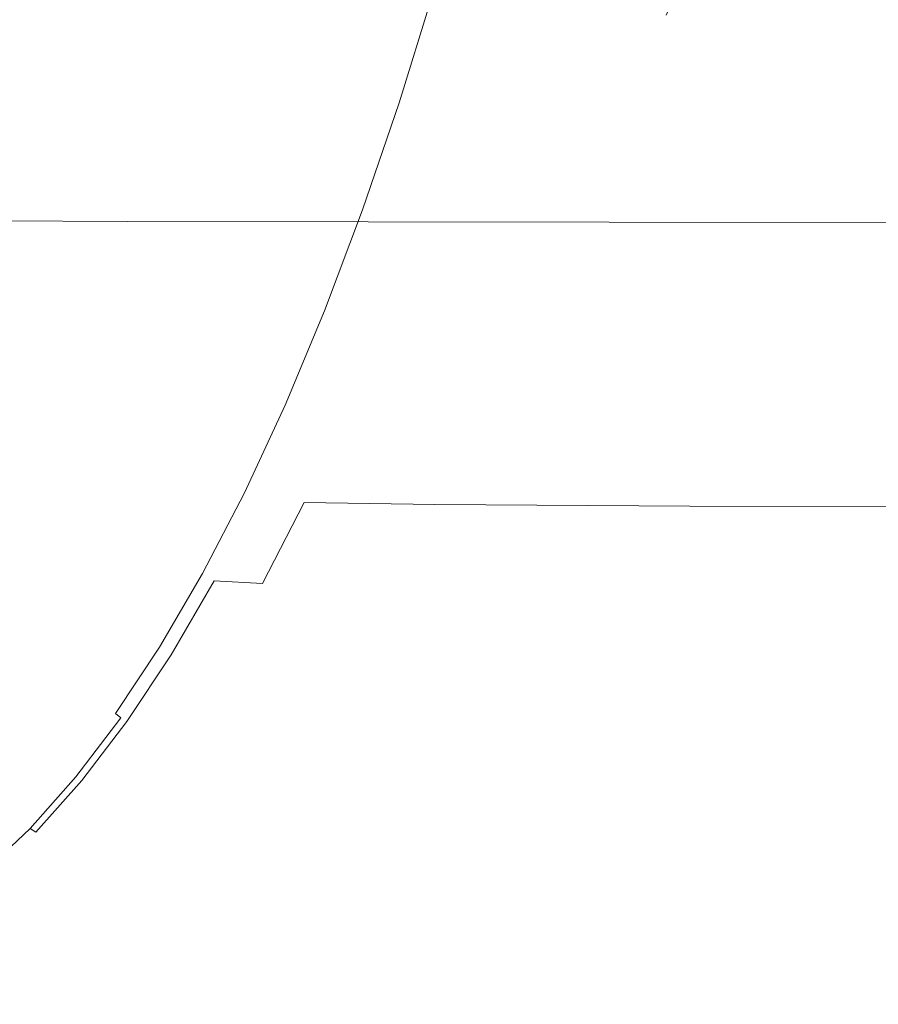
# Model space of a CAD drawing. Extents: x -24 to 72, y -209 to 25.
# Drawn here: x 46 to 51, y -20 to -15 of the extents above; entities that cross this region are included whole.
import ezdxf

# ---------------------------------------------------------------- set-up
doc = ezdxf.new("R2010")
doc.units = 0
doc.header["$LTSCALE"] = 500
doc.header["$MEASUREMENT"] = 0
doc.layers.add('NOVOTERM_CZARNYMAT', color=7, linetype='Continuous')

msp = doc.modelspace()

# ---------------------------------------------------------------- linework, layer by layer
at = {"layer": 'NOVOTERM_CZARNYMAT', "lineweight": 0}
for points, invisible_edges in [([(46.3784, -11.8631, 99.1755), (45.8172, -15.6167, 100.2893), (45.6795, -14.2776, 100.8341), (46.3627, -8.7382, 99.6005)], 15), ([(46.4523, -14.2535, 99.0371), (46.1228, -15.4099, 99.688), (46.3784, -11.8631, 99.1755), (46.8658, -9.5043, 98.2134)], 15), ([(46.9759, -11.2465, 98), (46.6137, -14.9032, 98.7223), (46.4523, -14.2535, 99.0371), (46.8658, -9.5043, 98.2134)], 15), ([(46.9018, -14.4972, 98.1552), (46.6959, -15.7342, 98.5657), (46.6137, -14.9032, 98.7223), (46.9759, -11.2465, 98)], 15), ([(47.6589, -14.9949, 96.6815), (47.6152, -13.0821, 96.7516), (47.8103, -11.7841, 96.3653), (47.8521, -14.2077, 96.2999)], 15), ([(46.1228, -15.4099, 99.688), (45.851, -16.6063, 100.228), (45.8172, -15.6167, 100.2893), (46.3784, -11.8631, 99.1755)], 15), ([(49.7734, -13.437, 117.172), (49.5869, -12.8631, 118.8657), (46.8893, -14.0311, 119.5109), (46.936, -14.8902, 117.694)], 14), ([(46.8893, -14.0311, 104.1086), (49.5869, -12.8631, 104.7538), (49.7734, -13.437, 106.4476), (46.936, -14.8902, 105.9255)], 13), ([(47.466, -15.7314, 97.0624), (47.476, -14.3157, 97.0308), (47.6152, -13.0821, 96.7516), (47.6589, -14.9949, 96.6815)], 15), ([(46.8368, -16.664, 98.299), (46.9018, -14.4972, 98.1552), (47.1661, -13.2477, 97.6327), (47.0707, -15.9836, 97.8375)], 15), ([(47.1661, -13.2477, 97.6327), (47.3551, -13.6731, 97.2634), (47.2752, -15.8669, 97.4365), (47.0707, -15.9836, 97.8375)], 15), ([(49.9599, -13.8094, 115.3271), (49.7734, -13.437, 117.172), (46.936, -14.8902, 117.694), (46.9826, -15.5038, 115.7615)], 14), ([(46.936, -14.8902, 105.9255), (49.7734, -13.437, 106.4476), (49.9599, -13.8094, 108.2925), (46.9826, -15.5038, 107.8581)], 13), ([(48.0441, -13.9201, 95.9237), (48.2215, -13.6232, 95.576), (48.2739, -14.4227, 95.496), (48.0857, -14.9625, 95.8659)], 15), ([(47.3551, -13.6731, 97.2634), (47.476, -14.3157, 97.0308), (47.466, -15.7314, 97.0624), (47.2752, -15.8669, 97.4365)], 15), ([(46.936, -15.9823, 113.7943), (49.7734, -14.451, 113.5512), (49.9599, -13.8094, 115.3271), (46.9826, -15.5038, 115.7615)], 13), ([(49.9599, -13.8094, 108.2925), (49.7734, -14.451, 110.0684), (46.936, -15.9823, 109.8253), (46.9826, -15.5038, 107.8581)], 14), ([(47.8521, -14.2077, 96.2999), (48.0441, -13.9201, 95.9237), (48.0857, -14.9625, 95.8659), (47.8874, -15.4752, 96.2557)], 15), ([(46.8893, -14.0311, 119.5109), (43.4324, -14.8057, 119.9389), (43.4324, -15.7855, 118.0309), (46.936, -14.8902, 117.694)], 15), ([(43.4324, -15.7855, 105.5886), (43.4324, -14.8057, 103.6807), (46.8893, -14.0311, 104.1086), (46.936, -14.8902, 105.9255)], 15), ([(47.6827, -16.0871, 96.6588), (47.6589, -14.9949, 96.6815), (47.8521, -14.2077, 96.2999), (47.8874, -15.4752, 96.2557)], 15), ([(45.9368, -17.7536, 100.0699), (46.1228, -15.4099, 99.688), (46.4523, -14.2535, 99.0371), (46.2045, -17.2045, 99.5418)], 15), ([(46.4523, -14.2535, 99.0371), (46.6137, -14.9032, 98.7223), (46.4115, -17.2634, 99.1358), (46.2045, -17.2045, 99.5418)], 15), ([(48.2739, -14.4227, 95.496), (48.3121, -14.6999, 95.4547), (48.1201, -15.3214, 95.8324), (48.0857, -14.9625, 95.8659)], 13), ([(46.6063, -17.2949, 98.7541), (46.6959, -15.7342, 98.5657), (46.9018, -14.4972, 98.1552), (46.8368, -16.664, 98.299)], 15), ([(46.8893, -16.1877, 111.8098), (49.5869, -14.839, 111.8098), (49.7734, -14.451, 113.5512), (46.936, -15.9823, 113.7943)], 13), ([(49.7734, -14.451, 110.0684), (49.5869, -14.839, 111.8098), (46.8893, -16.1877, 111.8098), (46.936, -15.9823, 109.8253)], 14), ([(48.3121, -14.6999, 95.4547), (48.3448, -14.7151, 95.4349), (48.1525, -15.3376, 95.8132), (48.1201, -15.3214, 95.8324)], 15), ([(48.1525, -15.3376, 95.8132), (48.3448, -14.7151, 95.4349), (48.3805, -14.7285, 95.4195), (48.188, -15.3518, 95.7984)], 15), ([(46.6261, -15.3813, 124.4088), (46.6261, -14.7562, 124.9466), (45.0232, -14.7501, 124.9399), (45.0232, -15.3749, 124.4024)], 15), ([(49.2737, -14.7598, 124.9507), (46.6261, -14.7562, 124.9466), (46.6261, -15.3813, 124.4088), (49.2737, -15.3851, 124.4126)], 15), ([(48.188, -15.3518, 95.7984), (48.3805, -14.7285, 95.4195), (48.635, -14.7398, 95.4078), (48.444, -15.3639, 95.7872)], 15), ([(48.635, -14.7398, 95.4078), (49.3237, -14.7489, 95.3994), (49.1384, -15.3736, 95.7793), (48.444, -15.3639, 95.7872)], 15), ([(49.3237, -14.7489, 95.3994), (50.6626, -14.7556, 95.3938), (50.4885, -15.3806, 95.774), (49.1384, -15.3736, 95.7793)], 15), ([(52.5346, -14.7616, 124.9527), (49.2737, -14.7598, 124.9507), (49.2737, -15.3851, 124.4126), (52.5346, -15.387, 124.4146)], 15), ([(50.4885, -15.3806, 95.774), (50.6626, -14.7556, 95.3938), (52.8671, -14.7596, 95.3904), (52.7122, -15.3848, 95.7708)], 15), ([(46.936, -14.8902, 117.694), (43.4324, -15.7855, 118.0309), (43.4324, -16.4982, 116.0164), (46.9826, -15.5038, 115.7615)], 15), ([(43.4324, -16.4982, 107.6032), (43.4324, -15.7855, 105.5886), (46.936, -14.8902, 105.9255), (46.9826, -15.5038, 107.8581)], 15), ([(46.6137, -14.9032, 98.7223), (46.6959, -15.7342, 98.5657), (46.6063, -17.2949, 98.7541), (46.4115, -17.2634, 99.1358)], 15), ([(48.0857, -14.9625, 95.8659), (48.1201, -15.3214, 95.8324), (47.9195, -15.9099, 96.2271), (47.8874, -15.4752, 96.2557)], 13), ([(47.4724, -16.6597, 97.0729), (47.466, -15.7314, 97.0624), (47.6589, -14.9949, 96.6815), (47.6827, -16.0871, 96.6588)], 15), ([(48.1201, -15.3214, 95.8324), (48.1525, -15.3376, 95.8132), (47.9516, -15.9272, 96.2086), (47.9195, -15.9099, 96.2271)], 15), ([(47.9516, -15.9272, 96.2086), (48.1525, -15.3376, 95.8132), (48.188, -15.3518, 95.7984), (47.9867, -15.9423, 96.1944)], 15), ([(47.9867, -15.9423, 96.1944), (48.188, -15.3518, 95.7984), (48.444, -15.3639, 95.7872), (48.2445, -15.9551, 96.1838)], 15), ([(48.444, -15.3639, 95.7872), (49.1384, -15.3736, 95.7793), (48.9446, -15.9653, 96.1764), (48.2445, -15.9551, 96.1838)], 15), ([(46.6261, -15.9734, 123.8465), (46.6261, -15.3813, 124.4088), (45.0232, -15.3749, 124.4024), (45.0232, -15.9667, 123.8404)], 7), ([(45.675, -18.2565, 100.5864), (45.851, -16.6063, 100.228), (46.1228, -15.4099, 99.688), (45.9368, -17.7536, 100.0699)], 15), ([(49.2737, -15.3851, 124.4126), (46.6261, -15.3813, 124.4088), (46.6261, -15.9734, 123.8465), (49.2737, -15.9775, 123.8501)], 15), ([(49.1384, -15.3736, 95.7793), (50.4885, -15.3806, 95.774), (50.3066, -15.9727, 96.1715), (48.9446, -15.9653, 96.1764)], 15), ([(52.5346, -15.387, 124.4146), (49.2737, -15.3851, 124.4126), (49.2737, -15.9775, 123.8501), (52.5346, -15.9795, 123.852)], 15), ([(50.3066, -15.9727, 96.1715), (50.4885, -15.3806, 95.774), (52.7122, -15.3848, 95.7708), (52.5502, -15.9772, 96.1685)], 15), ([(43.4324, -16.4982, 116.0164), (43.4324, -16.9337, 113.9308), (46.936, -15.9823, 113.7943), (46.9826, -15.5038, 115.7615)], 15), ([(46.936, -15.9823, 109.8253), (43.4324, -16.9337, 109.6887), (43.4324, -16.4982, 107.6032), (46.9826, -15.5038, 107.8581)], 15), ([(47.9195, -15.9099, 96.2271), (47.7107, -16.4642, 96.6379), (47.6827, -16.0871, 96.6588), (47.8874, -15.4752, 96.2557)], 14), ([(47.2752, -15.8669, 97.4365), (47.466, -15.7314, 97.0624), (47.4724, -16.6597, 97.0729), (47.2572, -17.0542, 97.4959)], 15), ([(47.0707, -15.9836, 97.8375), (47.2752, -15.8669, 97.4365), (47.2572, -17.0542, 97.4959), (47.0338, -17.4155, 97.9353)], 15), ([(47.9516, -15.9272, 96.2086), (47.7424, -16.4825, 96.6202), (47.7107, -16.4642, 96.6379), (47.9195, -15.9099, 96.2271)], 15), ([(47.7772, -16.4984, 96.6066), (47.7424, -16.4825, 96.6202), (47.9516, -15.9272, 96.2086), (47.9867, -15.9423, 96.1944)], 15), ([(48.0367, -16.5119, 96.5967), (47.7772, -16.4984, 96.6066), (47.9867, -15.9423, 96.1944), (48.2445, -15.9551, 96.1838)], 15), ([(48.9446, -15.9653, 96.1764), (48.7428, -16.5226, 96.5898), (48.0367, -16.5119, 96.5967), (48.2445, -15.9551, 96.1838)], 15), ([(43.4324, -16.9337, 113.9308), (43.4324, -17.0822, 111.8098), (46.8893, -16.1877, 111.8098), (46.936, -15.9823, 113.7943)], 15), ([(46.8893, -16.1877, 111.8098), (43.4324, -17.0822, 111.8098), (43.4324, -16.9337, 109.6887), (46.936, -15.9823, 109.8253)], 15), ([(45.0232, -16.5242, 123.2553), (46.6261, -16.5312, 123.2611), (46.6261, -15.9734, 123.8465), (45.0232, -15.9667, 123.8404)], 15), ([(46.6261, -15.9734, 123.8465), (46.6261, -16.5312, 123.2611), (49.2737, -16.5354, 123.2646), (49.2737, -15.9775, 123.8501)], 7), ([(46.7985, -17.8886, 98.3986), (46.8368, -16.664, 98.299), (47.0707, -15.9836, 97.8375), (47.0338, -17.4155, 97.9353)], 15), ([(50.3066, -15.9727, 96.1715), (50.1172, -16.5304, 96.5852), (48.7428, -16.5226, 96.5898), (48.9446, -15.9653, 96.1764)], 15), ([(49.2737, -15.9775, 123.8501), (49.2737, -16.5354, 123.2646), (52.5346, -16.5376, 123.2663), (52.5346, -15.9795, 123.852)], 7), ([(52.3815, -16.5351, 96.5825), (50.1172, -16.5304, 96.5852), (50.3066, -15.9727, 96.1715), (52.5502, -15.9772, 96.1685)], 15), ([(47.7107, -16.4642, 96.6379), (47.4943, -16.9828, 97.0638), (47.4724, -16.6597, 97.0729), (47.6827, -16.0871, 96.6588)], 14), ([(47.7424, -16.4825, 96.6202), (47.5256, -17.0021, 97.0468), (47.4943, -16.9828, 97.0638), (47.7107, -16.4642, 96.6379)], 15), ([(47.5599, -17.0189, 97.034), (47.5256, -17.0021, 97.0468), (47.7424, -16.4825, 96.6202), (47.7772, -16.4984, 96.6066)], 15), ([(47.8213, -17.0331, 97.0248), (47.5599, -17.0189, 97.034), (47.7772, -16.4984, 96.6066), (48.0367, -16.5119, 96.5967)], 15), ([(45.0232, -17.046, 122.6486), (46.6261, -17.0533, 122.654), (46.6261, -16.5312, 123.2611), (45.0232, -16.5242, 123.2553)], 15), ([(46.6261, -16.5312, 123.2611), (46.6261, -17.0533, 122.654), (49.2737, -17.0577, 122.6573), (49.2737, -16.5354, 123.2646)], 15), ([(48.7428, -16.5226, 96.5898), (48.5336, -17.0443, 97.0184), (47.8213, -17.0331, 97.0248), (48.0367, -16.5119, 96.5967)], 15), ([(50.1172, -16.5304, 96.5852), (49.9207, -17.0525, 97.0143), (48.5336, -17.0443, 97.0184), (48.7428, -16.5226, 96.5898)], 15), ([(49.2737, -16.5354, 123.2646), (49.2737, -17.0577, 122.6573), (52.5346, -17.0599, 122.6589), (52.5346, -16.5376, 123.2663)], 15), ([(52.2066, -17.0574, 97.0118), (49.9207, -17.0525, 97.0143), (50.1172, -16.5304, 96.5852), (52.3815, -16.5351, 96.5825)], 15), ([(47.4724, -16.6597, 97.0729), (47.4943, -16.9828, 97.0638), (47.2707, -17.4644, 97.5036), (47.2572, -17.0542, 97.4959)], 13), ([(46.5599, -18.3193, 98.8683), (46.6063, -17.2949, 98.7541), (46.8368, -16.664, 98.299), (46.7985, -17.8886, 98.3986)], 15), ([(47.4943, -16.9828, 97.0638), (47.5256, -17.0021, 97.0468), (47.3015, -17.4848, 97.4876), (47.2707, -17.4644, 97.5036)], 15), ([(47.3015, -17.4848, 97.4876), (47.5256, -17.0021, 97.0468), (47.5599, -17.0189, 97.034), (47.3355, -17.5024, 97.4756)], 15), ([(47.3355, -17.5024, 97.4756), (47.5599, -17.0189, 97.034), (47.8213, -17.0331, 97.0248), (47.5987, -17.5172, 97.4671)], 15), ([(47.8213, -17.0331, 97.0248), (48.5336, -17.0443, 97.0184), (48.3174, -17.5289, 97.4614), (47.5987, -17.5172, 97.4671)], 15), ([(46.6261, -17.5383, 122.0267), (46.6261, -17.0533, 122.654), (45.0232, -17.046, 122.6486), (45.0232, -17.5306, 122.0216)], 15), ([(49.2737, -17.0577, 122.6573), (46.6261, -17.0533, 122.654), (46.6261, -17.5383, 122.0267), (49.2737, -17.5428, 122.0297)], 15), ([(47.2572, -17.0542, 97.4959), (47.2707, -17.4644, 97.5036), (47.0406, -17.908, 97.9565), (47.0338, -17.4155, 97.9353)], 13), ([(48.5336, -17.0443, 97.0184), (49.9207, -17.0525, 97.0143), (49.7178, -17.5374, 97.4577), (48.3174, -17.5289, 97.4614)], 15), ([(52.5346, -17.0599, 122.6589), (49.2737, -17.0577, 122.6573), (49.2737, -17.5428, 122.0297), (52.5346, -17.5451, 122.0312)], 15), ([(49.7178, -17.5374, 97.4577), (49.9207, -17.0525, 97.0143), (52.2066, -17.0574, 97.0118), (52.0258, -17.5425, 97.4555)], 15), ([(45.8297, -19.0672, 100.3047), (45.9368, -17.7536, 100.0699), (46.2045, -17.2045, 99.5418), (46.0872, -18.7503, 99.7977)], 15), ([(46.2045, -17.2045, 99.5418), (46.4115, -17.2634, 99.1358), (46.3267, -18.5538, 99.3268), (46.0872, -18.7503, 99.7977)], 15), ([(46.4115, -17.2634, 99.1358), (46.6063, -17.2949, 98.7541), (46.5599, -18.3193, 98.8683), (46.3267, -18.5538, 99.3268)], 15), ([(47.0406, -17.908, 97.9565), (46.8044, -18.3127, 98.4211), (46.7985, -17.8886, 98.3986), (47.0338, -17.4155, 97.9353)], 14), ([(47.2707, -17.4644, 97.5036), (47.3015, -17.4848, 97.4876), (47.0709, -17.9294, 97.9414), (47.0406, -17.908, 97.9565)], 15), ([(47.0709, -17.9294, 97.9414), (47.3015, -17.4848, 97.4876), (47.3355, -17.5024, 97.4756), (47.1044, -17.9478, 97.9303)], 15), ([(47.1044, -17.9478, 97.9303), (47.3355, -17.5024, 97.4756), (47.5987, -17.5172, 97.4671), (47.3695, -17.9632, 97.9226)], 3), ([(47.5987, -17.5172, 97.4671), (48.3174, -17.5289, 97.4614), (48.0948, -17.9754, 97.9175), (47.3695, -17.9632, 97.9226)], 14), ([(48.3174, -17.5289, 97.4614), (49.7178, -17.5374, 97.4577), (49.5087, -17.9842, 97.9144), (48.0948, -17.9754, 97.9175)], 14), ([(46.6261, -17.9851, 121.3806), (46.6261, -17.5383, 122.0267), (45.0232, -17.5306, 122.0216), (45.0232, -17.9772, 121.3759)], 15), ([(49.2737, -17.5428, 122.0297), (46.6261, -17.5383, 122.0267), (46.6261, -17.9851, 121.3806), (49.2737, -17.9898, 121.3834)], 15), ([(52.5346, -17.5451, 122.0312), (49.2737, -17.5428, 122.0297), (49.2737, -17.9898, 121.3834), (52.5346, -17.9922, 121.3848)], 15), ([(49.5087, -17.9842, 97.9144), (49.7178, -17.5374, 97.4577), (52.0258, -17.5425, 97.4555), (51.8397, -17.9894, 97.9125)], 13), ([(46.8044, -18.3127, 98.4211), (46.5628, -18.6774, 98.8965), (46.5599, -18.3193, 98.8683), (46.7985, -17.8886, 98.3986)], 14), ([(47.0709, -17.9294, 97.9414), (46.8342, -18.335, 98.4071), (46.8044, -18.3127, 98.4211), (47.0406, -17.908, 97.9565)], 15), ([(46.8672, -18.3542, 98.397), (46.8342, -18.335, 98.4071), (47.0709, -17.9294, 97.9414), (47.1044, -17.9478, 97.9303)], 15), ([(47.1343, -18.3701, 98.3901), (46.8672, -18.3542, 98.397), (47.1044, -17.9478, 97.9303), (47.3695, -17.9632, 97.9226)], 13), ([(45.0232, -18.3846, 120.7131), (46.6261, -18.3927, 120.7173), (46.6261, -17.9851, 121.3806), (45.0232, -17.9772, 121.3759)], 15), ([(46.6261, -17.9851, 121.3806), (46.6261, -18.3927, 120.7173), (49.2737, -18.3976, 120.7199), (49.2737, -17.9898, 121.3834)], 15), ([(48.0948, -17.9754, 97.9175), (47.8663, -18.3827, 98.3857), (47.1343, -18.3701, 98.3901), (47.3695, -17.9632, 97.9226)], 15), ([(49.5087, -17.9842, 97.9144), (49.2941, -18.3918, 98.3831), (47.8663, -18.3827, 98.3857), (48.0948, -17.9754, 97.9175)], 15), ([(49.2737, -17.9898, 121.3834), (49.2737, -18.3976, 120.7199), (52.5346, -18.4, 120.7212), (52.5346, -17.9922, 121.3848)], 15), ([(51.6486, -18.3972, 98.3815), (49.2941, -18.3918, 98.3831), (49.5087, -17.9842, 97.9144), (51.8397, -17.9894, 97.9125)], 15), ([(46.5599, -18.3193, 98.8683), (46.5628, -18.6774, 98.8965), (46.3164, -19.0012, 99.3815), (46.3267, -18.5538, 99.3268)], 15), ([(46.8342, -18.335, 98.4071), (46.592, -18.7006, 98.8836), (46.5628, -18.6774, 98.8965), (46.8044, -18.3127, 98.4211)], 15), ([(46.6245, -18.7205, 98.8746), (46.592, -18.7006, 98.8836), (46.8342, -18.335, 98.4071), (46.8672, -18.3542, 98.397)], 15), ([(45.0232, -18.7518, 120.0347), (46.6261, -18.7601, 120.0385), (46.6261, -18.3927, 120.7173), (45.0232, -18.3846, 120.7131)], 15), ([(46.8935, -18.737, 98.8686), (46.6245, -18.7205, 98.8746), (46.8672, -18.3542, 98.397), (47.1343, -18.3701, 98.3901)], 13), ([(46.6261, -18.3927, 120.7173), (46.6261, -18.7601, 120.0385), (49.2737, -18.7651, 120.0408), (49.2737, -18.3976, 120.7199)], 15), ([(47.8663, -18.3827, 98.3857), (47.6325, -18.7499, 98.8649), (46.8935, -18.737, 98.8686), (47.1343, -18.3701, 98.3901)], 15), ([(49.2941, -18.3918, 98.3831), (49.0745, -18.7592, 98.8628), (47.6325, -18.7499, 98.8649), (47.8663, -18.3827, 98.3857)], 15), ([(51.4531, -18.7648, 98.8616), (49.0745, -18.7592, 98.8628), (49.2941, -18.3918, 98.3831), (51.6486, -18.3972, 98.3815)], 15), ([(49.2737, -18.3976, 120.7199), (49.2737, -18.7651, 120.0408), (52.5346, -18.7677, 120.042), (52.5346, -18.4, 120.7212)], 15), ([(46.3267, -18.5538, 99.3268), (46.3164, -19.0012, 99.3815), (46.0655, -19.2834, 99.875), (46.0872, -18.7503, 99.7977)], 15), ([(46.5628, -18.6774, 98.8965), (46.592, -18.7006, 98.8836), (46.3449, -19.0253, 99.3698), (46.3164, -19.0012, 99.3815)], 12), ([(46.3449, -19.0253, 99.3698), (46.592, -18.7006, 98.8836), (46.6245, -18.7205, 98.8746), (46.3768, -19.0458, 99.3619)], 15), ([(46.6261, -19.0863, 119.3458), (46.6261, -18.7601, 120.0385), (45.0232, -18.7518, 120.0347), (45.0232, -19.0777, 119.3424)], 15), ([(46.0655, -19.2834, 99.875), (45.8109, -19.5235, 100.3759), (45.8297, -19.0672, 100.3047), (46.0872, -18.7503, 99.7977)], 15), ([(46.3768, -19.0458, 99.3619), (46.6245, -18.7205, 98.8746), (46.8935, -18.737, 98.8686), (46.6479, -19.0627, 99.3568)], 14), ([(49.2737, -18.7651, 120.0408), (46.6261, -18.7601, 120.0385), (46.6261, -19.0863, 119.3458), (49.2737, -19.0915, 119.3478)], 15), ([(46.8935, -18.737, 98.8686), (47.6325, -18.7499, 98.8649), (47.3938, -19.0759, 99.354), (46.6479, -19.0627, 99.3568)], 15), ([(47.6325, -18.7499, 98.8649), (49.0745, -18.7592, 98.8628), (48.8504, -19.0854, 99.3525), (47.3938, -19.0759, 99.354)], 15), ([(48.8504, -19.0854, 99.3525), (49.0745, -18.7592, 98.8628), (51.4531, -18.7648, 98.8616), (51.2535, -19.0911, 99.3515)], 15), ([(52.5346, -18.7677, 120.042), (49.2737, -18.7651, 120.0408), (49.2737, -19.0915, 119.3478), (52.5346, -19.094, 119.3488)], 15), ([(46.3164, -19.0012, 99.3815), (46.3449, -19.0253, 99.3698), (46.0934, -19.3083, 99.8646), (46.0655, -19.2834, 99.875)], 13), ([(46.0934, -19.3083, 99.8646), (46.3449, -19.0253, 99.3698), (46.3768, -19.0458, 99.3619), (46.1247, -19.3294, 99.8578)], 7), ([(46.6261, -19.3706, 118.6407), (46.6261, -19.0863, 119.3458), (45.0232, -19.0777, 119.3424), (45.0232, -19.3619, 118.6378)], 15), ([(46.1247, -19.3294, 99.8578), (46.3768, -19.0458, 99.3619), (46.6479, -19.0627, 99.3568), (46.3978, -19.3467, 99.8538)], 14), ([(46.6479, -19.0627, 99.3568), (47.3938, -19.0759, 99.354), (47.1509, -19.3602, 99.8517), (46.3978, -19.3467, 99.8538)], 15), ([(49.2737, -19.0915, 119.3478), (46.6261, -19.0863, 119.3458), (46.6261, -19.3706, 118.6407), (49.2737, -19.3759, 118.6425)], 15), ([(47.3938, -19.0759, 99.354), (48.8504, -19.0854, 99.3525), (48.6223, -19.3698, 99.8507), (47.1509, -19.3602, 99.8517)], 15), ([(48.6223, -19.3698, 99.8507), (48.8504, -19.0854, 99.3525), (51.2535, -19.0911, 99.3515), (51.0504, -19.3755, 99.8502)], 15), ([(52.5346, -19.094, 119.3488), (49.2737, -19.0915, 119.3478), (49.2737, -19.3759, 118.6425), (52.5346, -19.3785, 118.6434)], 15), ([(46.0934, -19.3083, 99.8646), (45.8381, -19.5491, 100.367), (45.8109, -19.5235, 100.3759), (46.0655, -19.2834, 99.875)], 14), ([(45.8688, -19.5707, 100.3613), (45.8381, -19.5491, 100.367), (46.0934, -19.3083, 99.8646), (46.1247, -19.3294, 99.8578)], 15), ([(45.0232, -19.6036, 117.9226), (46.6261, -19.6125, 117.9251), (46.6261, -19.3706, 118.6407), (45.0232, -19.3619, 118.6378)], 15), ([(46.1439, -19.5883, 100.3583), (45.8688, -19.5707, 100.3613), (46.1247, -19.3294, 99.8578), (46.3978, -19.3467, 99.8538)], 15), ([(47.1509, -19.3602, 99.8517), (46.9043, -19.602, 100.3569), (46.1439, -19.5883, 100.3583), (46.3978, -19.3467, 99.8538)], 15), ([(48.6223, -19.3698, 99.8507), (48.3908, -19.6117, 100.3565), (46.9043, -19.602, 100.3569), (47.1509, -19.3602, 99.8517)], 15), ([(46.6261, -19.3706, 118.6407), (46.6261, -19.6125, 117.9251), (49.2737, -19.6178, 117.9266), (49.2737, -19.3759, 118.6425)], 15), ([(50.8442, -19.6175, 100.3563), (48.3908, -19.6117, 100.3565), (48.6223, -19.3698, 99.8507), (51.0504, -19.3755, 99.8502)], 15), ([(49.2737, -19.3759, 118.6425), (49.2737, -19.6178, 117.9266), (52.5346, -19.6205, 117.9274), (52.5346, -19.3785, 118.6434)], 15), ([(45.8869, -19.7869, 100.8692), (45.6096, -19.7691, 100.8713), (45.8688, -19.5707, 100.3613), (46.1439, -19.5883, 100.3583)], 15), ([(45.0232, -19.8021, 117.1985), (46.6261, -19.8112, 117.2006), (46.6261, -19.6125, 117.9251), (45.0232, -19.6036, 117.9226)], 15), ([(46.9043, -19.602, 100.3569), (46.6546, -19.8007, 100.8685), (45.8869, -19.7869, 100.8692), (46.1439, -19.5883, 100.3583)], 15), ([(46.6261, -19.6125, 117.9251), (46.6261, -19.8112, 117.2006), (49.2737, -19.8166, 117.2019), (49.2737, -19.6178, 117.9266)], 15), ([(48.3908, -19.6117, 100.3565), (48.1563, -19.8104, 100.8686), (46.6546, -19.8007, 100.8685), (46.9043, -19.602, 100.3569)], 15), ([(50.6354, -19.8163, 100.8687), (48.1563, -19.8104, 100.8686), (48.3908, -19.6117, 100.3565), (50.8442, -19.6175, 100.3563)], 15), ([(49.2737, -19.6178, 117.9266), (49.2737, -19.8166, 117.2019), (52.5346, -19.8193, 117.2025), (52.5346, -19.6205, 117.9274)], 15), ([(53.6883, -19.8192, 100.8687), (50.6354, -19.8163, 100.8687), (50.8442, -19.6175, 100.3563), (53.8652, -19.6204, 100.3562)], 15), ([(45.8869, -19.7869, 100.8692), (46.6546, -19.8007, 100.8685), (46.4024, -19.9557, 101.3853), (45.6271, -19.9419, 101.3853)], 15), ([(46.6546, -19.8007, 100.8685), (48.1563, -19.8104, 100.8686), (47.9195, -19.9655, 101.3859), (46.4024, -19.9557, 101.3853)], 15), ([(46.6261, -19.9661, 116.469), (46.6261, -19.8112, 117.2006), (45.0232, -19.8021, 117.1985), (45.0232, -19.957, 116.4673)], 15), ([(49.2737, -19.8166, 117.2019), (46.6261, -19.8112, 117.2006), (46.6261, -19.9661, 116.469), (49.2737, -19.9716, 116.47)], 15), ([(47.9195, -19.9655, 101.3859), (48.1563, -19.8104, 100.8686), (50.6354, -19.8163, 100.8687), (50.4246, -19.9713, 101.3862)], 15), ([(52.5346, -19.8193, 117.2025), (49.2737, -19.8166, 117.2019), (49.2737, -19.9716, 116.47), (52.5346, -19.9743, 116.4705)], 15), ([(50.4246, -19.9713, 101.3862), (50.6354, -19.8163, 100.8687), (53.6883, -19.8192, 100.8687), (53.5096, -19.9742, 101.3863)], 15), ([(46.6351, -20.0826, 115.6019), (46.6261, -19.9661, 116.469), (45.0232, -19.957, 116.4673), (45.0328, -20.0734, 115.6005)], 15), ([(45.6271, -19.9419, 101.3853), (46.4024, -19.9557, 101.3853), (46.1547, -20.0724, 102.0497), (45.3719, -20.0586, 102.0492)], 15), ([(46.4024, -19.9557, 101.3853), (47.9195, -19.9655, 101.3859), (47.687, -20.0821, 102.0506), (46.1547, -20.0724, 102.0497)], 15), ([(49.2737, -19.9716, 116.47), (46.6261, -19.9661, 116.469), (46.6351, -20.0826, 115.6019), (49.2817, -20.0881, 115.6027)], 15), ([(47.687, -20.0821, 102.0506), (47.9195, -19.9655, 101.3859), (50.4246, -19.9713, 101.3862), (50.2176, -20.0879, 102.0511)], 15), ([(52.5346, -19.9743, 116.4705), (49.2737, -19.9716, 116.47), (49.2817, -20.0881, 115.6027), (52.5414, -20.0909, 115.6031)], 15), ([(50.2176, -20.0879, 102.0511), (50.4246, -19.9713, 101.3862), (53.5096, -19.9742, 101.3863), (53.3342, -20.0908, 102.0513)], 15), ([(46.1547, -20.0724, 102.0497), (45.9185, -20.1561, 103.0041), (45.1286, -20.1424, 103.0032), (45.3719, -20.0586, 102.0492)], 15), ([(45.0616, -20.1569, 114.47), (46.662, -20.1661, 114.4711), (46.6351, -20.0826, 115.6019), (45.0328, -20.0734, 115.6005)], 15), ([(47.687, -20.0821, 102.0506), (47.4654, -20.1657, 103.0052), (45.9185, -20.1561, 103.0041), (46.1547, -20.0724, 102.0497)], 15), ([(46.6351, -20.0826, 115.6019), (46.662, -20.1661, 114.4711), (49.3057, -20.1716, 114.4717), (49.2817, -20.0881, 115.6027)], 15), ([(50.0204, -20.1715, 103.0058), (47.4654, -20.1657, 103.0052), (47.687, -20.0821, 102.0506), (50.2176, -20.0879, 102.0511)], 15), ([(49.2817, -20.0881, 115.6027), (49.3057, -20.1716, 114.4717), (52.5617, -20.1744, 114.4721), (52.5414, -20.0909, 115.6031)], 15), ([(53.1671, -20.1743, 103.0061), (50.0204, -20.1715, 103.0058), (50.2176, -20.0879, 102.0511), (53.3342, -20.0908, 102.0513)], 15), ([(45.1191, -20.2126, 112.9473), (46.7159, -20.2219, 112.9483), (46.662, -20.1661, 114.4711), (45.0616, -20.1569, 114.47)], 15), ([(47.4654, -20.1657, 103.0052), (47.2613, -20.2216, 104.392), (45.7009, -20.2121, 104.3908), (45.9185, -20.1561, 103.0041)], 15), ([(46.662, -20.1661, 114.4711), (46.7159, -20.2219, 112.9483), (49.3536, -20.2274, 112.9489), (49.3057, -20.1716, 114.4717)], 15), ([(49.8388, -20.2273, 104.3927), (47.2613, -20.2216, 104.392), (47.4654, -20.1657, 103.0052), (50.0204, -20.1715, 103.0058)], 15), ([(49.3057, -20.1716, 114.4717), (49.3536, -20.2274, 112.9489), (52.6023, -20.2302, 112.9492), (52.5617, -20.1744, 114.4721)], 15), ([(53.0132, -20.2302, 104.3931), (49.8388, -20.2273, 104.3927), (50.0204, -20.1715, 103.0058), (53.1671, -20.1743, 103.0061)], 15), ([(46.8057, -20.2553, 110.9053), (46.7159, -20.2219, 112.9483), (45.1191, -20.2126, 112.9473), (45.215, -20.246, 110.9043)], 15), ([(45.7009, -20.2121, 104.3908), (47.2613, -20.2216, 104.392), (47.0814, -20.2552, 106.3534), (45.509, -20.2457, 106.3523)], 15), ([(49.3536, -20.2274, 112.9489), (46.7159, -20.2219, 112.9483), (46.8057, -20.2553, 110.9053), (49.4335, -20.2609, 110.9059)], 15), ([(47.0814, -20.2552, 106.3534), (47.2613, -20.2216, 104.392), (49.8388, -20.2273, 104.3927), (49.6787, -20.2608, 106.3541)], 15), ([(52.6023, -20.2302, 112.9492), (49.3536, -20.2274, 112.9489), (49.4335, -20.2609, 110.9059), (52.6699, -20.2637, 110.9062)], 15), ([(49.6787, -20.2608, 106.3541), (49.8388, -20.2273, 104.3927), (53.0132, -20.2302, 104.3931), (52.8776, -20.2637, 106.3545)], 15), ([(46.9285, -20.2664, 108.6158), (46.8057, -20.2553, 110.9053), (45.215, -20.246, 110.9043), (45.346, -20.257, 108.6147)], 15), ([(45.509, -20.2457, 106.3523), (47.0814, -20.2552, 106.3534), (46.9285, -20.2664, 108.6158), (45.346, -20.257, 108.6147)], 15), ([(49.4335, -20.2609, 110.9059), (46.8057, -20.2553, 110.9053), (46.9285, -20.2664, 108.6158), (49.5427, -20.272, 108.6164)], 15), ([(46.9285, -20.2664, 108.6158), (47.0814, -20.2552, 106.3534), (49.6787, -20.2608, 106.3541), (49.5427, -20.272, 108.6164)], 15), ([(52.6699, -20.2637, 110.9062), (49.4335, -20.2609, 110.9059), (49.5427, -20.272, 108.6164), (52.7624, -20.2748, 108.6167)], 15), ([(49.5427, -20.272, 108.6164), (49.6787, -20.2608, 106.3541), (52.8776, -20.2637, 106.3545), (52.7624, -20.2748, 108.6167)], 15)]:
    msp.add_3dface(points, dxfattribs=dict(at, invisible_edges=invisible_edges))

doc.saveas('drawing.dxf')
